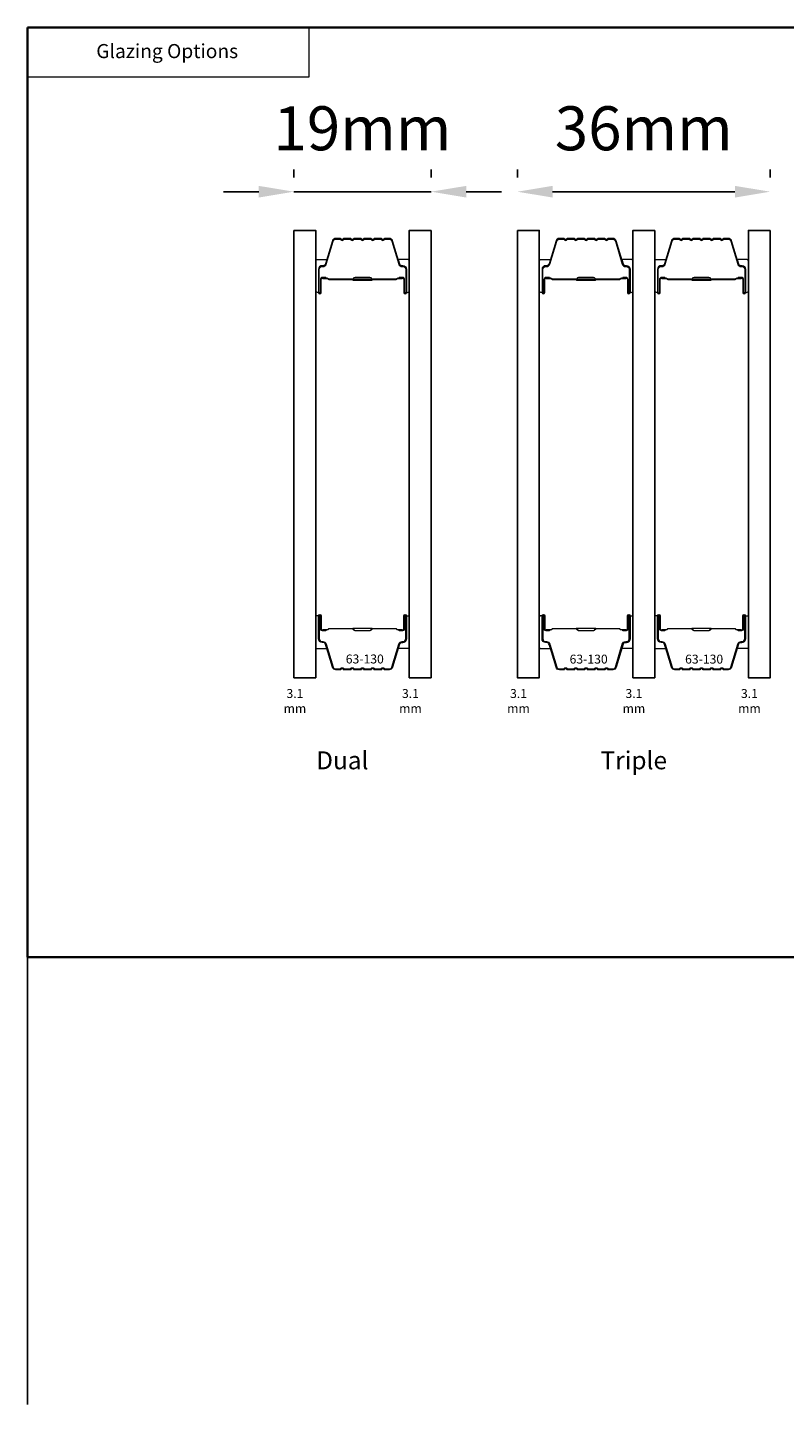
# Model space of a CAD drawing. Extents: x -1566 to 4089, y 1387 to 3930.
# Drawn here: x 239 to 347, y 3678 to 3873 of the extents above; entities that cross this region are included whole.
import ezdxf
from ezdxf.enums import TextEntityAlignment as Align

# ---------------------------------------------------------------- set-up
doc = ezdxf.new("R2010")
doc.units = 0
doc.header["$LTSCALE"] = 200
doc.header["$MEASUREMENT"] = 0
doc.header["$PDMODE"] = 3
doc.header["$PDSIZE"] = 25
doc.linetypes.add('HIDDEN', pattern=[0.375, 0.25, -0.125])
doc.layers.get('DEFPOINTS').update_dxf_attribs({"color": 2, "linetype": 'CONTINUOUS'})
for name, color, linetype, lineweight in [('1', 1, 'CONTINUOUS', 13), ('2', 2, 'CONTINUOUS', 25), ('5', 7, 'HIDDEN', 9), ('8', 7, 'CONTINUOUS', 35), ('Butal', 9, 'CONTINUOUS', 15), ('Spacer Bar', 1, 'CONTINUOUS', 9), ('TEXT', 7, 'CONTINUOUS', 35)]:
    doc.layers.add(name, color=color, linetype=linetype, lineweight=lineweight)
doc.layers.add('Glass', color=6, linetype='CONTINUOUS')
doc.styles.add('BOLD', font='txt')
doc.styles.add('Note Text (ISO)', font='tahoma.ttf')
doc.styles.add('style1', font='arial.ttf')
doc.dimstyles.new('LWFRAC$0', dxfattribs={"dimscale": 20, "dimtxt": 2.5, "dimasz": 2, "dimexe": 1.25, "dimexo": 3, "dimgap": 2, "dimtad": 1, "dimtoh": 1, "dimdec": 4, "dimlfac": 0.03937, "dimzin": 4, "dimdsep": 46, "dimlunit": 5, "dimtxsty": 'style1', "dimcen": 0, "dimadec": 0, "dimazin": 0, "dimtfac": 1, "dimtdec": 4, "dimtix": 1, "dimtmove": 0, "dimatfit": 3, "dimfxl": 0, "dimfrac": 2, "dimtzin": 0, "dimarcsym": 0})

# ---------------------------------------------------------------- blocks, each defined once
blk = doc.blocks.new('*D38')
at = {"layer": '2', "color": 0, "lineweight": -2}
for p, q in [((276.92, 3852.18), (276.92, 3853.3)), ((296.41, 3852.18), (296.41, 3853.3)), ((271.92, 3850.17), (266.92, 3850.17)), ((276.92, 3850.17), (296.41, 3850.17)), ((301.41, 3850.17), (306.41, 3850.17))]:
    blk.add_line(p, q, dxfattribs=at)
at = {"layer": '2', "color": 0}
for points in [[(271.92, 3851), (271.92, 3849.34), (276.92, 3850.17)], [(301.41, 3851), (301.41, 3849.34), (296.41, 3850.17)]]:
    blk.add_solid(points, dxfattribs=at)
at = {"layer": 'DEFPOINTS', "color": 0}
for p in [(296.41, 3850.17), (276.92, 3844.68), (296.41, 3844.68)]:
    blk.add_point(p, dxfattribs=at)
at = {"layer": '2', "color": 0, "insert": (286.66, 3858.36), "char_height": 6.25, "attachment_point": 5, "style": 'style1'}
blk.add_mtext('19mm', dxfattribs=at)
blk = doc.blocks.new('*D39')
at = {"layer": '2', "color": 0, "lineweight": -2}
for p, q in [((308.66, 3852.18), (308.66, 3853.3)), ((344.56, 3852.18), (344.56, 3853.3)), ((313.66, 3850.17), (339.56, 3850.17))]:
    blk.add_line(p, q, dxfattribs=at)
at = {"layer": '2', "color": 0}
for points in [[(313.66, 3851), (313.66, 3849.34), (308.66, 3850.17)], [(339.56, 3851), (339.56, 3849.34), (344.56, 3850.17)]]:
    blk.add_solid(points, dxfattribs=at)
at = {"layer": 'DEFPOINTS', "color": 0}
for p in [(344.56, 3850.17), (308.66, 3844.68), (344.56, 3844.68)]:
    blk.add_point(p, dxfattribs=at)
at = {"layer": '2', "color": 0, "insert": (326.61, 3858.36), "char_height": 6.25, "attachment_point": 5, "style": 'style1'}
blk.add_mtext('36mm', dxfattribs=at)

msp = doc.modelspace()

# ---------------------------------------------------------------- linework, layer by layer
at = {"layer": '1', "linetype": 'Continuous'}
msp.add_lwpolyline([(239.09, 3873.47), (279.04, 3873.47), (279.04, 3866.41), (239.09, 3866.41)], close=True, dxfattribs=at)
at = {"layer": '2'}
msp.add_line((239.09, 3741.53), (239.09, 3678.03), dxfattribs=at)
at = {"layer": '8', "linetype": 'Continuous'}
msp.add_lwpolyline([(239.09, 3873.47), (442.38, 3873.47), (442.38, 3741.53), (239.09, 3741.53)], close=True, dxfattribs=at)
at = {"layer": 'Butal'}
for points in [[(280.02, 3836.12), (280.02, 3840.3, -0.414214), (280.27, 3840.55), (281.59, 3840.55), (281.4, 3839.94, -0.329751), (281.04, 3839.67), (280.93, 3839.67, 0.414214), (280.42, 3839.16), (280.42, 3835.87), (280.27, 3835.87, -0.414214)], [(293.31, 3836.12), (293.31, 3840.3, 0.414214), (293.06, 3840.55), (291.74, 3840.55), (291.93, 3839.94, 0.329751), (292.28, 3839.67), (292.4, 3839.67, -0.414214), (292.91, 3839.16), (292.91, 3835.87), (293.06, 3835.87, 0.414214)], [(311.76, 3836.12), (311.76, 3840.3, -0.414214), (312.01, 3840.55), (313.34, 3840.55), (313.15, 3839.94, -0.329751), (312.79, 3839.67), (312.67, 3839.67, 0.414214), (312.16, 3839.16), (312.16, 3835.87), (312.01, 3835.87, -0.414214)], [(325.06, 3836.12), (325.06, 3840.3, 0.414214), (324.81, 3840.55), (323.48, 3840.55), (323.67, 3839.94, 0.329751), (324.03, 3839.67), (324.15, 3839.67, -0.414214), (324.66, 3839.16), (324.66, 3835.87), (324.81, 3835.87, 0.414214)], [(328.16, 3836.12), (328.16, 3840.3, -0.414214), (328.41, 3840.55), (329.73, 3840.55), (329.55, 3839.94, -0.329751), (329.19, 3839.67), (329.07, 3839.67, 0.414214), (328.56, 3839.16), (328.56, 3835.87), (328.41, 3835.87, -0.414214)], [(341.46, 3836.12), (341.46, 3840.3, 0.414214), (341.21, 3840.55), (339.88, 3840.55), (340.07, 3839.94, 0.329751), (340.43, 3839.67), (340.55, 3839.67, -0.414214), (341.06, 3839.16), (341.06, 3835.87), (341.21, 3835.87, 0.414214)], [(280.02, 3789.74), (280.02, 3785.56, 0.414214), (280.27, 3785.31), (281.59, 3785.31), (281.4, 3785.92, 0.329751), (281.04, 3786.19), (280.93, 3786.19, -0.414214), (280.42, 3786.7), (280.42, 3789.99), (280.27, 3789.99, 0.414214)], [(293.31, 3789.74), (293.31, 3785.56, -0.414214), (293.06, 3785.31), (291.74, 3785.31), (291.93, 3785.92, -0.329751), (292.28, 3786.19), (292.4, 3786.19, 0.414214), (292.91, 3786.7), (292.91, 3789.99), (293.06, 3789.99, -0.414214)], [(311.76, 3789.74), (311.76, 3785.56, 0.414214), (312.01, 3785.31), (313.34, 3785.31), (313.15, 3785.92, 0.329751), (312.79, 3786.19), (312.67, 3786.19, -0.414214), (312.16, 3786.7), (312.16, 3789.99), (312.01, 3789.99, 0.414214)], [(325.06, 3789.74), (325.06, 3785.56, -0.414214), (324.81, 3785.31), (323.48, 3785.31), (323.67, 3785.92, -0.329751), (324.03, 3786.19), (324.15, 3786.19, 0.414214), (324.66, 3786.7), (324.66, 3789.99), (324.81, 3789.99, -0.414214)], [(328.16, 3789.74), (328.16, 3785.56, 0.414214), (328.41, 3785.31), (329.73, 3785.31), (329.55, 3785.92, 0.329751), (329.19, 3786.19), (329.07, 3786.19, -0.414214), (328.56, 3786.7), (328.56, 3789.99), (328.41, 3789.99, 0.414214)], [(341.46, 3789.74), (341.46, 3785.56, -0.414214), (341.21, 3785.31), (339.88, 3785.31), (340.07, 3785.92, -0.329751), (340.43, 3786.19), (340.55, 3786.19, 0.414214), (341.06, 3786.7), (341.06, 3789.99), (341.21, 3789.99, -0.414214)]]:
    msp.add_lwpolyline(points, format="xyb", close=True, dxfattribs=at)
at = {"layer": 'Glass', "color": 1}
for points in [[(276.92, 3844.68), (280.02, 3844.68), (280.02, 3781.18), (276.92, 3781.18)], [(296.41, 3844.68), (293.31, 3844.68), (293.31, 3781.18), (296.41, 3781.18)], [(308.66, 3844.68), (311.76, 3844.68), (311.76, 3781.18), (308.66, 3781.18)], [(328.16, 3844.68), (325.06, 3844.68), (325.06, 3781.18), (328.16, 3781.18)], [(344.56, 3844.68), (341.46, 3844.68), (341.46, 3781.18), (344.56, 3781.18)]]:
    msp.add_lwpolyline(points, close=True, dxfattribs=at)
at = {"layer": 'Spacer Bar'}
for points in [[(285.48, 3843.55, 0.226277), (285.38, 3843.5), (285.32, 3843.42, -0.476976), (285.12, 3843.42), (285.05, 3843.5, 0.226277), (284.95, 3843.55), (284.04, 3843.55, 0.226277), (283.94, 3843.5), (283.87, 3843.42, -0.476976), (283.67, 3843.42), (283.6, 3843.5, 0.226277), (283.5, 3843.55), (282.88, 3843.55, 0.329751), (282.4, 3843.2), (281.4, 3839.94, -0.329751), (281.03, 3839.66), (280.92, 3839.66, 0.414214), (280.42, 3839.16), (280.42, 3835.87, 1), (280.8, 3835.87), (280.8, 3837.73, -0.414214), (280.95, 3837.88), (281.46, 3837.88), (281.46, 3838), (280.98, 3838, 0.414214), (280.68, 3837.7), (280.68, 3835.87, -1), (280.53, 3835.87), (280.53, 3839.16, -0.414214), (280.92, 3839.55), (281.03, 3839.55, 0.329751), (281.51, 3839.9), (282.51, 3843.16, -0.329751), (282.88, 3843.43), (283.5, 3843.43, -0.226277), (283.51, 3843.43), (283.58, 3843.34, 0.476976), (283.96, 3843.34), (284.03, 3843.43, -0.226277), (284.04, 3843.43), (284.95, 3843.43, -0.226277), (284.96, 3843.43), (285.03, 3843.34, 0.476976), (285.4, 3843.34), (285.47, 3843.43, -0.226277), (285.48, 3843.43), (286.4, 3843.43, -0.256633), (286.41, 3843.43), (286.48, 3843.34, 0.476976), (286.85, 3843.34), (286.92, 3843.43, -0.226277), (286.93, 3843.43), (287.84, 3843.43, -0.256633), (287.86, 3843.43), (287.93, 3843.34, 0.476976), (288.3, 3843.34), (288.37, 3843.43, -0.226277), (288.38, 3843.43), (289.29, 3843.43, -0.256633), (289.3, 3843.43), (289.37, 3843.34, 0.476976), (289.75, 3843.34), (289.82, 3843.43, -0.226277), (289.83, 3843.43), (290.45, 3843.43, -0.329751), (290.82, 3843.16), (291.82, 3839.9, 0.329751), (292.29, 3839.55), (292.41, 3839.55, -0.414214), (292.8, 3839.16), (292.8, 3835.87, -1), (292.65, 3835.87), (292.65, 3837.7, 0.414214), (292.35, 3838), (291.87, 3838), (291.87, 3837.88), (292.38, 3837.88, -0.414214), (292.53, 3837.73), (292.53, 3835.87, 1), (292.91, 3835.87), (292.91, 3839.16, 0.414214), (292.41, 3839.66), (292.29, 3839.66, -0.329751), (291.93, 3839.94), (290.93, 3843.2, 0.329751), (290.45, 3843.55), (289.83, 3843.55, 0.226277), (289.73, 3843.5), (289.66, 3843.42, -0.476976), (289.46, 3843.42), (289.39, 3843.5, 0.226277), (289.29, 3843.55), (288.38, 3843.55, 0.226277), (288.28, 3843.5), (288.21, 3843.42, -0.476976), (288.01, 3843.42), (287.95, 3843.5, 0.226277), (287.85, 3843.55), (286.93, 3843.55, 0.226277), (286.83, 3843.5), (286.76, 3843.42, -0.476976), (286.57, 3843.42), (286.5, 3843.5, 0.226277), (286.4, 3843.55)], [(317.23, 3843.55, 0.226277), (317.13, 3843.5), (317.06, 3843.42, -0.476976), (316.86, 3843.42), (316.8, 3843.5, 0.226277), (316.7, 3843.55), (315.78, 3843.55, 0.226277), (315.68, 3843.5), (315.61, 3843.42, -0.476976), (315.42, 3843.42), (315.35, 3843.5, 0.226277), (315.25, 3843.55), (314.62, 3843.55, 0.329751), (314.15, 3843.2), (313.15, 3839.94, -0.329751), (312.78, 3839.66), (312.66, 3839.66, 0.414214), (312.16, 3839.16), (312.16, 3835.87, 1), (312.54, 3835.87), (312.54, 3837.73, -0.414214), (312.69, 3837.88), (313.2, 3837.88), (313.2, 3838), (312.73, 3838, 0.414214), (312.43, 3837.7), (312.43, 3835.87, -1), (312.28, 3835.87), (312.28, 3839.16, -0.414214), (312.66, 3839.55), (312.78, 3839.55, 0.329751), (313.26, 3839.9), (314.26, 3843.16, -0.329751), (314.62, 3843.43), (315.25, 3843.43, -0.226277), (315.26, 3843.43), (315.33, 3843.34, 0.476976), (315.7, 3843.34), (315.77, 3843.43, -0.226277), (315.78, 3843.43), (316.7, 3843.43, -0.226277), (316.71, 3843.43), (316.78, 3843.34, 0.476976), (317.15, 3843.34), (317.22, 3843.43, -0.226277), (317.23, 3843.43), (318.14, 3843.43, -0.256633), (318.15, 3843.43), (318.22, 3843.34, 0.476976), (318.6, 3843.34), (318.67, 3843.43, -0.226277), (318.68, 3843.43), (319.59, 3843.43, -0.256633), (319.6, 3843.43), (319.67, 3843.34, 0.476976), (320.05, 3843.34), (320.11, 3843.43, -0.226277), (320.12, 3843.43), (321.04, 3843.43, -0.256633), (321.05, 3843.43), (321.12, 3843.34, 0.476976), (321.49, 3843.34), (321.56, 3843.43, -0.226277), (321.57, 3843.43), (322.2, 3843.43, -0.329751), (322.57, 3843.16), (323.56, 3839.9, 0.329751), (324.04, 3839.55), (324.16, 3839.55, -0.414214), (324.55, 3839.16), (324.55, 3835.87, -1), (324.39, 3835.87), (324.39, 3837.7, 0.414214), (324.09, 3838), (323.62, 3838), (323.62, 3837.88), (324.13, 3837.88, -0.414214), (324.28, 3837.73), (324.28, 3835.87, 1), (324.66, 3835.87), (324.66, 3839.16, 0.414214), (324.16, 3839.66), (324.04, 3839.66, -0.329751), (323.67, 3839.94), (322.68, 3843.2, 0.329751), (322.2, 3843.55), (321.57, 3843.55, 0.226277), (321.47, 3843.5), (321.4, 3843.42, -0.476976), (321.21, 3843.42), (321.14, 3843.5, 0.226277), (321.04, 3843.55), (320.12, 3843.55, 0.226277), (320.03, 3843.5), (319.96, 3843.42, -0.476976), (319.76, 3843.42), (319.69, 3843.5, 0.226277), (319.59, 3843.55), (318.68, 3843.55, 0.226277), (318.58, 3843.5), (318.51, 3843.42, -0.476976), (318.31, 3843.42), (318.24, 3843.5, 0.226277), (318.14, 3843.55)], [(333.63, 3843.55, 0.226277), (333.53, 3843.5), (333.46, 3843.42, -0.476976), (333.26, 3843.42), (333.19, 3843.5, 0.226277), (333.09, 3843.55), (332.18, 3843.55, 0.226277), (332.08, 3843.5), (332.01, 3843.42, -0.476976), (331.81, 3843.42), (331.75, 3843.5, 0.226277), (331.65, 3843.55), (331.02, 3843.55, 0.329751), (330.54, 3843.2), (329.55, 3839.94, -0.329751), (329.18, 3839.66), (329.06, 3839.66, 0.414214), (328.56, 3839.16), (328.56, 3835.87, 1), (328.94, 3835.87), (328.94, 3837.73, -0.414214), (329.09, 3837.88), (329.6, 3837.88), (329.6, 3838), (329.13, 3838, 0.414214), (328.83, 3837.7), (328.83, 3835.87, -1), (328.67, 3835.87), (328.67, 3839.16, -0.414214), (329.06, 3839.55), (329.18, 3839.55, 0.329751), (329.66, 3839.9), (330.65, 3843.16, -0.329751), (331.02, 3843.43), (331.65, 3843.43, -0.226277), (331.66, 3843.43), (331.73, 3843.34, 0.476976), (332.1, 3843.34), (332.17, 3843.43, -0.226277), (332.18, 3843.43), (333.09, 3843.43, -0.226277), (333.1, 3843.43), (333.17, 3843.34, 0.476976), (333.55, 3843.34), (333.62, 3843.43, -0.226277), (333.63, 3843.43), (334.54, 3843.43, -0.256633), (334.55, 3843.43), (334.62, 3843.34, 0.476976), (335, 3843.34), (335.06, 3843.43, -0.226277), (335.07, 3843.43), (335.99, 3843.43, -0.256633), (336, 3843.43), (336.07, 3843.34, 0.476976), (336.44, 3843.34), (336.51, 3843.43, -0.226277), (336.52, 3843.43), (337.44, 3843.43, -0.256633), (337.45, 3843.43), (337.52, 3843.34, 0.476976), (337.89, 3843.34), (337.96, 3843.43, -0.226277), (337.97, 3843.43), (338.59, 3843.43, -0.329751), (338.96, 3843.16), (339.96, 3839.9, 0.329751), (340.44, 3839.55), (340.56, 3839.55, -0.414214), (340.94, 3839.16), (340.94, 3835.87, -1), (340.79, 3835.87), (340.79, 3837.7, 0.414214), (340.49, 3838), (340.01, 3838), (340.01, 3837.88), (340.53, 3837.88, -0.414214), (340.68, 3837.73), (340.68, 3835.87, 1), (341.06, 3835.87), (341.06, 3839.16, 0.414214), (340.56, 3839.66), (340.44, 3839.66, -0.329751), (340.07, 3839.94), (339.07, 3843.2, 0.329751), (338.59, 3843.55), (337.97, 3843.55, 0.226277), (337.87, 3843.5), (337.8, 3843.42, -0.476976), (337.61, 3843.42), (337.54, 3843.5, 0.226277), (337.44, 3843.55), (336.52, 3843.55, 0.226277), (336.42, 3843.5), (336.35, 3843.42, -0.476976), (336.16, 3843.42), (336.09, 3843.5, 0.226277), (335.99, 3843.55), (335.07, 3843.55, 0.226277), (334.98, 3843.5), (334.91, 3843.42, -0.476976), (334.71, 3843.42), (334.64, 3843.5, 0.226277), (334.54, 3843.55)], [(281.02, 3837.83), (281.65, 3837.83, -0.22907), (281.81, 3837.76, 0.224481), (281.95, 3837.69), (285.23, 3837.69, 0.28964), (285.39, 3837.8, -0.272736), (285.61, 3837.95), (287.72, 3837.95, -0.272736), (287.94, 3837.8, 0.28964), (288.1, 3837.69), (291.38, 3837.69, 0.224481), (291.52, 3837.76, -0.22907), (291.68, 3837.83), (292.31, 3837.83), (292.31, 3837.88), (291.68, 3837.88, 0.228585), (291.48, 3837.79, -0.224481), (291.38, 3837.75), (288.1, 3837.75, -0.28964), (287.99, 3837.82, 0.274141), (287.72, 3838), (285.61, 3838, 0.274141), (285.34, 3837.82, -0.28964), (285.23, 3837.75), (281.95, 3837.75, -0.224481), (281.85, 3837.79, 0.228585), (281.65, 3837.88), (281.02, 3837.88)], [(312.76, 3837.83), (313.39, 3837.83, -0.22907), (313.55, 3837.76, 0.224481), (313.69, 3837.69), (316.97, 3837.69, 0.28964), (317.13, 3837.8, -0.272736), (317.36, 3837.95), (319.46, 3837.95, -0.272736), (319.69, 3837.8, 0.28964), (319.85, 3837.69), (323.13, 3837.69, 0.224481), (323.27, 3837.76, -0.22907), (323.43, 3837.83), (324.06, 3837.83), (324.06, 3837.88), (323.43, 3837.88, 0.228585), (323.23, 3837.79, -0.224481), (323.13, 3837.75), (319.85, 3837.75, -0.28964), (319.73, 3837.82, 0.274141), (319.47, 3838), (317.35, 3838, 0.274141), (317.09, 3837.82, -0.28964), (316.97, 3837.75), (313.69, 3837.75, -0.224481), (313.59, 3837.79, 0.228585), (313.39, 3837.88), (312.76, 3837.88)], [(329.16, 3837.83), (329.79, 3837.83, -0.22907), (329.95, 3837.76, 0.224481), (330.09, 3837.69), (333.37, 3837.69, 0.28964), (333.53, 3837.8, -0.272736), (333.75, 3837.95), (335.86, 3837.95, -0.272736), (336.09, 3837.8, 0.28964), (336.25, 3837.69), (339.53, 3837.69, 0.224481), (339.67, 3837.76, -0.22907), (339.83, 3837.83), (340.46, 3837.83), (340.46, 3837.88), (339.83, 3837.88, 0.228585), (339.63, 3837.79, -0.224481), (339.53, 3837.75), (336.25, 3837.75, -0.28964), (336.13, 3837.82, 0.274141), (335.86, 3838), (333.75, 3838, 0.274141), (333.48, 3837.82, -0.28964), (333.37, 3837.75), (330.09, 3837.75, -0.224481), (329.99, 3837.79, 0.228585), (329.79, 3837.88), (329.16, 3837.88)], [(285.48, 3782.31, -0.226277), (285.38, 3782.36), (285.32, 3782.44, 0.476976), (285.12, 3782.44), (285.05, 3782.36, -0.226277), (284.95, 3782.31), (284.04, 3782.31, -0.226277), (283.94, 3782.36), (283.87, 3782.44, 0.476976), (283.67, 3782.44), (283.6, 3782.36, -0.226277), (283.5, 3782.31), (282.88, 3782.31, -0.329751), (282.4, 3782.67), (281.4, 3785.93, 0.329751), (281.03, 3786.2), (280.92, 3786.2, -0.414214), (280.42, 3786.7), (280.42, 3789.99, -1), (280.8, 3789.99), (280.8, 3788.13, 0.414214), (280.95, 3787.98), (281.46, 3787.98), (281.46, 3787.86), (280.98, 3787.86, -0.414214), (280.68, 3788.16), (280.68, 3789.99, 1), (280.53, 3789.99), (280.53, 3786.7, 0.414214), (280.92, 3786.31), (281.03, 3786.31, -0.329751), (281.51, 3785.96), (282.51, 3782.7, 0.329751), (282.88, 3782.43), (283.5, 3782.43, 0.226277), (283.51, 3782.43), (283.58, 3782.52, -0.476976), (283.96, 3782.52), (284.03, 3782.43, 0.226277), (284.04, 3782.43), (284.95, 3782.43, 0.226277), (284.96, 3782.43), (285.03, 3782.52, -0.476976), (285.4, 3782.52), (285.47, 3782.43, 0.226277), (285.48, 3782.43), (286.4, 3782.43, 0.256633), (286.41, 3782.43), (286.48, 3782.52, -0.476976), (286.85, 3782.52), (286.92, 3782.43, 0.226277), (286.93, 3782.43), (287.84, 3782.43, 0.256633), (287.86, 3782.43), (287.93, 3782.52, -0.476976), (288.3, 3782.52), (288.37, 3782.43, 0.226277), (288.38, 3782.43), (289.29, 3782.43, 0.256633), (289.3, 3782.43), (289.37, 3782.52, -0.476976), (289.75, 3782.52), (289.82, 3782.43, 0.226277), (289.83, 3782.43), (290.45, 3782.43, 0.329751), (290.82, 3782.7), (291.82, 3785.96, -0.329751), (292.29, 3786.31), (292.41, 3786.31, 0.414214), (292.8, 3786.7), (292.8, 3789.99, 1), (292.65, 3789.99), (292.65, 3788.16, -0.414214), (292.35, 3787.86), (291.87, 3787.86), (291.87, 3787.98), (292.38, 3787.98, 0.414214), (292.53, 3788.13), (292.53, 3789.99, -1), (292.91, 3789.99), (292.91, 3786.7, -0.414214), (292.41, 3786.2), (292.29, 3786.2, 0.329751), (291.93, 3785.93), (290.93, 3782.67, -0.329751), (290.45, 3782.31), (289.83, 3782.31, -0.226277), (289.73, 3782.36), (289.66, 3782.44, 0.476976), (289.46, 3782.44), (289.39, 3782.36, -0.226277), (289.29, 3782.31), (288.38, 3782.31, -0.226277), (288.28, 3782.36), (288.21, 3782.44, 0.476976), (288.01, 3782.44), (287.95, 3782.36, -0.226277), (287.85, 3782.31), (286.93, 3782.31, -0.226277), (286.83, 3782.36), (286.76, 3782.44, 0.476976), (286.57, 3782.44), (286.5, 3782.36, -0.226277), (286.4, 3782.31)], [(317.23, 3782.31, -0.226277), (317.13, 3782.36), (317.06, 3782.44, 0.476976), (316.86, 3782.44), (316.8, 3782.36, -0.226277), (316.7, 3782.31), (315.78, 3782.31, -0.226277), (315.68, 3782.36), (315.61, 3782.44, 0.476976), (315.42, 3782.44), (315.35, 3782.36, -0.226277), (315.25, 3782.31), (314.62, 3782.31, -0.329751), (314.15, 3782.67), (313.15, 3785.93, 0.329751), (312.78, 3786.2), (312.66, 3786.2, -0.414214), (312.16, 3786.7), (312.16, 3789.99, -1), (312.54, 3789.99), (312.54, 3788.13, 0.414214), (312.69, 3787.98), (313.2, 3787.98), (313.2, 3787.86), (312.73, 3787.86, -0.414214), (312.43, 3788.16), (312.43, 3789.99, 1), (312.28, 3789.99), (312.28, 3786.7, 0.414214), (312.66, 3786.31), (312.78, 3786.31, -0.329751), (313.26, 3785.96), (314.26, 3782.7, 0.329751), (314.62, 3782.43), (315.25, 3782.43, 0.226277), (315.26, 3782.43), (315.33, 3782.52, -0.476976), (315.7, 3782.52), (315.77, 3782.43, 0.226277), (315.78, 3782.43), (316.7, 3782.43, 0.226277), (316.71, 3782.43), (316.78, 3782.52, -0.476976), (317.15, 3782.52), (317.22, 3782.43, 0.226277), (317.23, 3782.43), (318.14, 3782.43, 0.256633), (318.15, 3782.43), (318.22, 3782.52, -0.476976), (318.6, 3782.52), (318.67, 3782.43, 0.226277), (318.68, 3782.43), (319.59, 3782.43, 0.256633), (319.6, 3782.43), (319.67, 3782.52, -0.476976), (320.05, 3782.52), (320.11, 3782.43, 0.226277), (320.12, 3782.43), (321.04, 3782.43, 0.256633), (321.05, 3782.43), (321.12, 3782.52, -0.476976), (321.49, 3782.52), (321.56, 3782.43, 0.226277), (321.57, 3782.43), (322.2, 3782.43, 0.329751), (322.57, 3782.7), (323.56, 3785.96, -0.329751), (324.04, 3786.31), (324.16, 3786.31, 0.414214), (324.55, 3786.7), (324.55, 3789.99, 1), (324.39, 3789.99), (324.39, 3788.16, -0.414214), (324.09, 3787.86), (323.62, 3787.86), (323.62, 3787.98), (324.13, 3787.98, 0.414214), (324.28, 3788.13), (324.28, 3789.99, -1), (324.66, 3789.99), (324.66, 3786.7, -0.414214), (324.16, 3786.2), (324.04, 3786.2, 0.329751), (323.67, 3785.93), (322.68, 3782.67, -0.329751), (322.2, 3782.31), (321.57, 3782.31, -0.226277), (321.47, 3782.36), (321.4, 3782.44, 0.476976), (321.21, 3782.44), (321.14, 3782.36, -0.226277), (321.04, 3782.31), (320.12, 3782.31, -0.226277), (320.03, 3782.36), (319.96, 3782.44, 0.476976), (319.76, 3782.44), (319.69, 3782.36, -0.226277), (319.59, 3782.31), (318.68, 3782.31, -0.226277), (318.58, 3782.36), (318.51, 3782.44, 0.476976), (318.31, 3782.44), (318.24, 3782.36, -0.226277), (318.14, 3782.31)], [(333.63, 3782.31, -0.226277), (333.53, 3782.36), (333.46, 3782.44, 0.476976), (333.26, 3782.44), (333.19, 3782.36, -0.226277), (333.09, 3782.31), (332.18, 3782.31, -0.226277), (332.08, 3782.36), (332.01, 3782.44, 0.476976), (331.81, 3782.44), (331.75, 3782.36, -0.226277), (331.65, 3782.31), (331.02, 3782.31, -0.329751), (330.54, 3782.67), (329.55, 3785.93, 0.329751), (329.18, 3786.2), (329.06, 3786.2, -0.414214), (328.56, 3786.7), (328.56, 3789.99, -1), (328.94, 3789.99), (328.94, 3788.13, 0.414214), (329.09, 3787.98), (329.6, 3787.98), (329.6, 3787.86), (329.13, 3787.86, -0.414214), (328.83, 3788.16), (328.83, 3789.99, 1), (328.67, 3789.99), (328.67, 3786.7, 0.414214), (329.06, 3786.31), (329.18, 3786.31, -0.329751), (329.66, 3785.96), (330.65, 3782.7, 0.329751), (331.02, 3782.43), (331.65, 3782.43, 0.226277), (331.66, 3782.43), (331.73, 3782.52, -0.476976), (332.1, 3782.52), (332.17, 3782.43, 0.226277), (332.18, 3782.43), (333.09, 3782.43, 0.226277), (333.1, 3782.43), (333.17, 3782.52, -0.476976), (333.55, 3782.52), (333.62, 3782.43, 0.226277), (333.63, 3782.43), (334.54, 3782.43, 0.256633), (334.55, 3782.43), (334.62, 3782.52, -0.476976), (335, 3782.52), (335.06, 3782.43, 0.226277), (335.07, 3782.43), (335.99, 3782.43, 0.256633), (336, 3782.43), (336.07, 3782.52, -0.476976), (336.44, 3782.52), (336.51, 3782.43, 0.226277), (336.52, 3782.43), (337.44, 3782.43, 0.256633), (337.45, 3782.43), (337.52, 3782.52, -0.476976), (337.89, 3782.52), (337.96, 3782.43, 0.226277), (337.97, 3782.43), (338.59, 3782.43, 0.329751), (338.96, 3782.7), (339.96, 3785.96, -0.329751), (340.44, 3786.31), (340.56, 3786.31, 0.414214), (340.94, 3786.7), (340.94, 3789.99, 1), (340.79, 3789.99), (340.79, 3788.16, -0.414214), (340.49, 3787.86), (340.01, 3787.86), (340.01, 3787.98), (340.53, 3787.98, 0.414214), (340.68, 3788.13), (340.68, 3789.99, -1), (341.06, 3789.99), (341.06, 3786.7, -0.414214), (340.56, 3786.2), (340.44, 3786.2, 0.329751), (340.07, 3785.93), (339.07, 3782.67, -0.329751), (338.59, 3782.31), (337.97, 3782.31, -0.226277), (337.87, 3782.36), (337.8, 3782.44, 0.476976), (337.61, 3782.44), (337.54, 3782.36, -0.226277), (337.44, 3782.31), (336.52, 3782.31, -0.226277), (336.42, 3782.36), (336.35, 3782.44, 0.476976), (336.16, 3782.44), (336.09, 3782.36, -0.226277), (335.99, 3782.31), (335.07, 3782.31, -0.226277), (334.98, 3782.36), (334.91, 3782.44, 0.476976), (334.71, 3782.44), (334.64, 3782.36, -0.226277), (334.54, 3782.31)], [(281.02, 3788.03), (281.65, 3788.03, 0.22907), (281.81, 3788.1, -0.224481), (281.95, 3788.17), (285.23, 3788.17, -0.28964), (285.39, 3788.07, 0.272736), (285.61, 3787.91), (287.72, 3787.91, 0.272736), (287.94, 3788.07, -0.28964), (288.1, 3788.17), (291.38, 3788.17, -0.224481), (291.52, 3788.1, 0.22907), (291.68, 3788.03), (292.31, 3788.03), (292.31, 3787.98), (291.68, 3787.98, -0.228585), (291.48, 3788.07, 0.224481), (291.38, 3788.12), (288.1, 3788.12, 0.28964), (287.99, 3788.04, -0.274141), (287.72, 3787.86), (285.61, 3787.86, -0.274141), (285.34, 3788.04, 0.28964), (285.23, 3788.12), (281.95, 3788.12, 0.224481), (281.85, 3788.07, -0.228585), (281.65, 3787.98), (281.02, 3787.98)], [(312.76, 3788.03), (313.39, 3788.03, 0.22907), (313.55, 3788.1, -0.224481), (313.69, 3788.17), (316.97, 3788.17, -0.28964), (317.13, 3788.07, 0.272736), (317.36, 3787.91), (319.46, 3787.91, 0.272736), (319.69, 3788.07, -0.28964), (319.85, 3788.17), (323.13, 3788.17, -0.224481), (323.27, 3788.1, 0.22907), (323.43, 3788.03), (324.06, 3788.03), (324.06, 3787.98), (323.43, 3787.98, -0.228585), (323.23, 3788.07, 0.224481), (323.13, 3788.12), (319.85, 3788.12, 0.28964), (319.73, 3788.04, -0.274141), (319.47, 3787.86), (317.35, 3787.86, -0.274141), (317.09, 3788.04, 0.28964), (316.97, 3788.12), (313.69, 3788.12, 0.224481), (313.59, 3788.07, -0.228585), (313.39, 3787.98), (312.76, 3787.98)], [(329.16, 3788.03), (329.79, 3788.03, 0.22907), (329.95, 3788.1, -0.224481), (330.09, 3788.17), (333.37, 3788.17, -0.28964), (333.53, 3788.07, 0.272736), (333.75, 3787.91), (335.86, 3787.91, 0.272736), (336.09, 3788.07, -0.28964), (336.25, 3788.17), (339.53, 3788.17, -0.224481), (339.67, 3788.1, 0.22907), (339.83, 3788.03), (340.46, 3788.03), (340.46, 3787.98), (339.83, 3787.98, -0.228585), (339.63, 3788.07, 0.224481), (339.53, 3788.12), (336.25, 3788.12, 0.28964), (336.13, 3788.04, -0.274141), (335.86, 3787.86), (333.75, 3787.86, -0.274141), (333.48, 3788.04, 0.28964), (333.37, 3788.12), (330.09, 3788.12, 0.224481), (329.99, 3788.07, -0.228585), (329.79, 3787.98), (329.16, 3787.98)]]:
    msp.add_lwpolyline(points, format="xyb", close=True, dxfattribs=at)
for points in [[(285.23, 3837.75, -0.001885), (285.23, 3837.75), (281.95, 3837.75, -0.224481), (281.85, 3837.79, 0.228585), (281.65, 3837.88), (281.02, 3837.88), (281.02, 3837.83), (281.65, 3837.83, -0.22907), (281.81, 3837.76, 0.224481), (281.95, 3837.69), (285.23, 3837.69, -0.214245), (285.26, 3837.68, 0.214245), (285.4, 3837.62), (287.93, 3837.62, 0.214245), (288.07, 3837.68, -0.214245), (288.1, 3837.69), (291.38, 3837.69, 0.224481), (291.52, 3837.76, -0.22907), (291.68, 3837.83), (292.31, 3837.83), (292.31, 3837.88), (291.68, 3837.88, 0.228585), (291.48, 3837.79, -0.224481), (291.38, 3837.75), (288.1, 3837.75, 0.214245), (288.03, 3837.71, -0.214245), (287.93, 3837.67), (285.4, 3837.67, -0.214245), (285.3, 3837.71, 0.214245), (285.23, 3837.75)], [(316.97, 3837.75, -0.001885), (316.97, 3837.75), (313.69, 3837.75, -0.224481), (313.59, 3837.79, 0.228585), (313.39, 3837.88), (312.76, 3837.88), (312.76, 3837.83), (313.39, 3837.83, -0.22907), (313.55, 3837.76, 0.224481), (313.69, 3837.69), (316.97, 3837.69, -0.214245), (317.01, 3837.68, 0.214245), (317.14, 3837.62), (319.68, 3837.62, 0.214245), (319.81, 3837.68, -0.214245), (319.85, 3837.69), (323.13, 3837.69, 0.224481), (323.27, 3837.76, -0.22907), (323.43, 3837.83), (324.06, 3837.83), (324.06, 3837.88), (323.43, 3837.88, 0.228585), (323.23, 3837.79, -0.224481), (323.13, 3837.75), (319.85, 3837.75, 0.214245), (319.77, 3837.71, -0.214245), (319.68, 3837.67), (317.14, 3837.67, -0.214245), (317.05, 3837.71, 0.214245), (316.97, 3837.75)], [(333.37, 3837.75, -0.001885), (333.37, 3837.75), (330.09, 3837.75, -0.224481), (329.99, 3837.79, 0.228585), (329.79, 3837.88), (329.16, 3837.88), (329.16, 3837.83), (329.79, 3837.83, -0.22907), (329.95, 3837.76, 0.224481), (330.09, 3837.69), (333.37, 3837.69, -0.214245), (333.41, 3837.68, 0.214245), (333.54, 3837.62), (336.08, 3837.62, 0.214245), (336.21, 3837.68, -0.214245), (336.25, 3837.69), (339.53, 3837.69, 0.224481), (339.67, 3837.76, -0.22907), (339.83, 3837.83), (340.46, 3837.83), (340.46, 3837.88), (339.83, 3837.88, 0.228585), (339.63, 3837.79, -0.224481), (339.53, 3837.75), (336.25, 3837.75, 0.214245), (336.17, 3837.71, -0.214245), (336.08, 3837.67), (333.54, 3837.67, -0.214245), (333.44, 3837.71, 0.214245), (333.37, 3837.75)], [(285.23, 3788.12, 0.001885), (285.23, 3788.12), (281.95, 3788.12, 0.224481), (281.85, 3788.07, -0.228585), (281.65, 3787.98), (281.02, 3787.98), (281.02, 3788.03), (281.65, 3788.03, 0.22907), (281.81, 3788.1, -0.224481), (281.95, 3788.17), (285.23, 3788.17, 0.214245), (285.26, 3788.18, -0.214245), (285.4, 3788.24), (287.93, 3788.24, -0.214245), (288.07, 3788.18, 0.214245), (288.1, 3788.17), (291.38, 3788.17, -0.224481), (291.52, 3788.1, 0.22907), (291.68, 3788.03), (292.31, 3788.03), (292.31, 3787.98), (291.68, 3787.98, -0.228585), (291.48, 3788.07, 0.224481), (291.38, 3788.12), (288.1, 3788.12, -0.214245), (288.03, 3788.15, 0.214245), (287.93, 3788.19), (285.4, 3788.19, 0.214245), (285.3, 3788.15, -0.214245), (285.23, 3788.12)], [(316.97, 3788.12, 0.001885), (316.97, 3788.12), (313.69, 3788.12, 0.224481), (313.59, 3788.07, -0.228585), (313.39, 3787.98), (312.76, 3787.98), (312.76, 3788.03), (313.39, 3788.03, 0.22907), (313.55, 3788.1, -0.224481), (313.69, 3788.17), (316.97, 3788.17, 0.214245), (317.01, 3788.18, -0.214245), (317.14, 3788.24), (319.68, 3788.24, -0.214245), (319.81, 3788.18, 0.214245), (319.85, 3788.17), (323.13, 3788.17, -0.224481), (323.27, 3788.1, 0.22907), (323.43, 3788.03), (324.06, 3788.03), (324.06, 3787.98), (323.43, 3787.98, -0.228585), (323.23, 3788.07, 0.224481), (323.13, 3788.12), (319.85, 3788.12, -0.214245), (319.77, 3788.15, 0.214245), (319.68, 3788.19), (317.14, 3788.19, 0.214245), (317.05, 3788.15, -0.214245), (316.97, 3788.12)], [(333.37, 3788.12, 0.001885), (333.37, 3788.12), (330.09, 3788.12, 0.224481), (329.99, 3788.07, -0.228585), (329.79, 3787.98), (329.16, 3787.98), (329.16, 3788.03), (329.79, 3788.03, 0.22907), (329.95, 3788.1, -0.224481), (330.09, 3788.17), (333.37, 3788.17, 0.214245), (333.41, 3788.18, -0.214245), (333.54, 3788.24), (336.08, 3788.24, -0.214245), (336.21, 3788.18, 0.214245), (336.25, 3788.17), (339.53, 3788.17, -0.224481), (339.67, 3788.1, 0.22907), (339.83, 3788.03), (340.46, 3788.03), (340.46, 3787.98), (339.83, 3787.98, -0.228585), (339.63, 3788.07, 0.224481), (339.53, 3788.12), (336.25, 3788.12, -0.214245), (336.17, 3788.15, 0.214245), (336.08, 3788.19), (333.54, 3788.19, 0.214245), (333.44, 3788.15, -0.214245), (333.37, 3788.12)]]:
    msp.add_lwpolyline(points, format="xyb", dxfattribs=at)

# ---------------------------------------------------------------- texts
at = {"layer": '5', "linetype": 'Continuous', "lineweight": 20, "style": 'BOLD'}
msp.add_text('Glazing Options', height=2, dxfattribs=at).set_placement((258.93, 3869.13), align=Align.CENTER)
at = {"layer": 'TEXT'}
for s, width, insert, char_height, attachment_point, style in [('63-130', 0.1105, (286.99, 3784.48), 1.27, 2, 'Note Text (ISO)'), ('63-130', 0.1105, (318.78, 3784.46), 1.27, 2, 'Note Text (ISO)'), ('63-130', 0.1105, (335.18, 3784.46), 1.27, 2, 'Note Text (ISO)'), ('3.1 mm', 0.2867, (277.07, 3779.58), 1.27, 2, 'Note Text (ISO)'), ('3.1 mm', 0.3123, (293.47, 3779.58), 1.27, 2, 'Note Text (ISO)'), ('3.1 mm', 0.2644, (308.82, 3779.58), 1.27, 2, 'Note Text (ISO)'), ('3.1 mm', 0.3599, (325.21, 3779.58), 1.27, 2, 'Note Text (ISO)'), ('3.1 mm', 0.3341, (341.61, 3779.58), 1.27, 2, 'Note Text (ISO)'), ('Dual', 0.0591, (280.09, 3770.73), 2.54, 1, 'style1'), ('Triple', 0.0591, (320.48, 3770.73), 2.54, 1, 'style1')]:
    msp.add_mtext_dynamic_manual_height_columns(s, width=width, gutter_width=300, heights=[0], dxfattribs=dict(at, insert=insert, char_height=char_height, attachment_point=attachment_point, style=style))

# ---------------------------------------------------------------- dimensions: what is measured, and where the dimension line sits
at = {"layer": '2'}
for base, p1, p2, picture, middle in [((296.41, 3850.17), (276.92, 3844.68), (296.41, 3844.68), '*D38', (286.66, 3858.36)), ((344.56, 3850.17), (308.66, 3844.68), (344.56, 3844.68), '*D39', (326.61, 3858.36))]:
    dim = msp.add_linear_dim(base=base, p1=p1, p2=p2, dimstyle='LWFRAC$0', override={"dimscale": 2.5, "dimdec": 0, "dimlfac": 1, "dimlunit": 2, "dimpost": 'mm', "dimtdec": 0}, dxfattribs=at)
    dim.commit()
    dim.dimension.update_dxf_attribs({"geometry": picture, "text_midpoint": middle})

doc.saveas('drawing.dxf')
